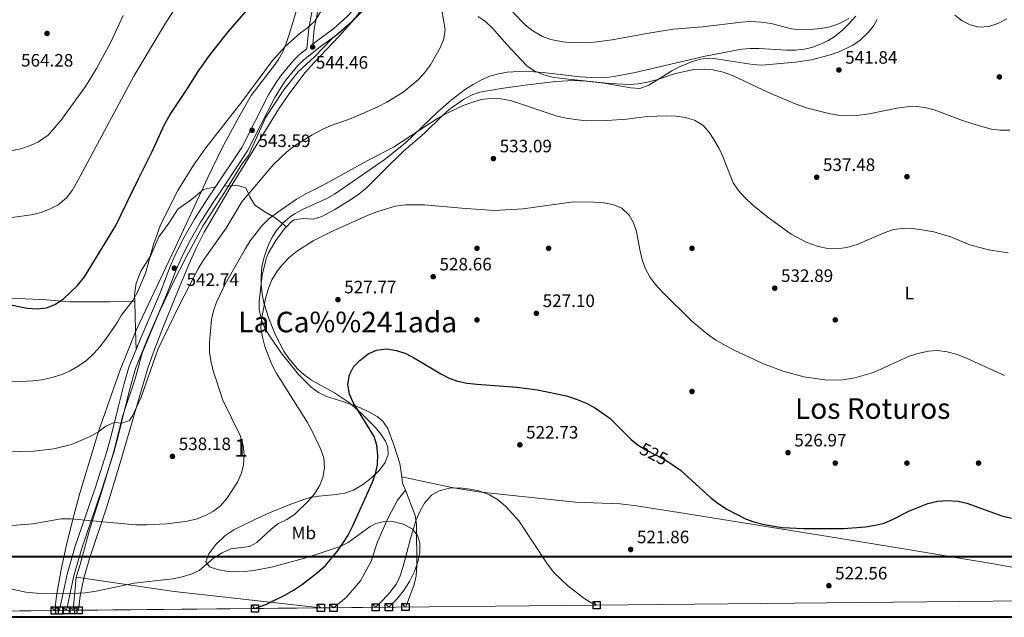
# Model space of a CAD drawing. Extents: x 566644 to 573526, y 724332 to 729030.
# Drawn here: x 567045 to 567594, y 724334 to 724668 of the extents above; entities that cross this region are included whole.
import ezdxf
from ezdxf.enums import TextEntityAlignment as Align

# ---------------------------------------------------------------- set-up
doc = ezdxf.new("R2010")
doc.units = 0
doc.header["$MEASUREMENT"] = 0
doc.linetypes.add('DGN Style 3', pattern=[111.34716600000002, 79.53369, -31.813476])
doc.linetypes.add('DGN Style 5', pattern=[55.673583, 23.860107, -31.813476])
for name, color, linetype in [('Nivel 1', 7, 'Continuous'), ('Nivel 17', 7, 'Continuous'), ('Nivel 21', 7, 'Continuous'), ('Nivel 22', 7, 'Continuous'), ('Nivel 35', 7, 'Continuous'), ('Nivel 36', 7, 'Continuous'), ('Nivel 37', 7, 'Continuous'), ('Nivel 4', 7, 'Continuous'), ('Nivel 41', 7, 'Continuous'), ('Nivel 45', 7, 'Continuous'), ('Nivel 48', 7, 'Continuous'), ('Nivel 49', 7, 'Continuous'), ('Nivel 5', 7, 'Continuous'), ('Nivel 57', 7, 'Continuous'), ('Nivel 61', 7, 'Continuous'), ('Nivel 62', 7, 'Continuous'), ('Nivel 7', 7, 'Continuous')]:
    doc.layers.add(name, color=color, linetype=linetype)
doc.styles.add('Style-arial', font='arial.shx', dxfattribs={"bigfont": 'arialbig.shx'})
doc.styles.add('Style-ariali', font='ariali.shx', dxfattribs={"bigfont": 'arialibig.shx'})
doc.styles.add('Style-arialn', font='arialn.shx', dxfattribs={"bigfont": 'arialnbig.shx'})
doc.styles.add('Style-times', font='times.shx', dxfattribs={"bigfont": 'timesbig.shx'})

# ---------------------------------------------------------------- blocks, each defined once
blk = doc.blocks.new('5PATER')
at = {"layer": 'Nivel 7', "linetype": 'Continuous', "lineweight": 0}
h = blk.add_hatch(color=53, dxfattribs=at)
edge = h.paths.add_edge_path()
edge.add_ellipse((1.001171767711639e-08, 1.001171767711639e-08), major_axis=(-1.095731442372465, -1.110710699892244), ratio=0.9994222409660318, start_angle=0, end_angle=360)
blk = doc.blocks.new('5PERFI')
at = {"layer": 'Nivel 17', "linetype": 'Continuous', "lineweight": 0}
h = blk.add_hatch(color=7, dxfattribs=at)
edge = h.paths.add_edge_path()
edge.add_arc((1.001171767711639e-08, 1.001171767711639e-08), 1.559999999766158, 315.0000000018422, 675.0000000018422)

msp = doc.modelspace()

# ---------------------------------------------------------------- linework, layer by layer
at = {"layer": 'Nivel 1', "color": 7, "linetype": 'Continuous', "lineweight": 0, "extrusion": (-0.01047325328563912, -0.1131086827323766, 0.9935274212905054), "elevation": -87341.494941773, "flags": 128}
msp.add_lwpolyline([(497875.0641572198, 768608.889341613), (497875.0641572198, 768590.2437495333)], dxfattribs=at)
at = {"layer": 'Nivel 1', "color": 7, "linetype": 'Continuous', "lineweight": 0, "extrusion": (-0.08695243158646414, -0.8210620892466646, 0.5641775609177518), "elevation": -643749.9084187, "flags": 128}
msp.add_lwpolyline([(487775.9569181537, 440520.7549209307), (487693.637971584, 440521.4816180377), (487638.3803308543, 440525.3755033694)], dxfattribs=at)
at = {"layer": 'Nivel 1', "color": 7, "linetype": 'Continuous', "lineweight": 0}
msp.add_polyline3d([(567240.345, 724676.5320000001, 542.902), (567229.6840000001, 724666.334, 543.479), (567218.8940000001, 724657.0260000001, 544.129), (567209.3770000001, 724646.9569999999, 544.265), (567200.111, 724638.5430000001, 544.242), (567192.246, 724628.604, 543.838), (567182.102, 724613.317, 543.694), (567172.476, 724591.9240000001, 542.985), (567168.4169999999, 724586.446, 542.924), (567160.05, 724572.689, 542.5260000000001), (567146.8640000001, 724552.308, 542.344), (567137.74, 724535.1140000001, 542.227), (567130.3899999999, 724520.851, 542.389), (567122.284, 724503.405, 542.506), (567113.04, 724481.504, 542.175), (567109.25, 724466.9920000001, 541.476), (567102.1669999999, 724445.9850000001, 540.547), (567097.2409999999, 724426.51, 539.288), (567090.4140000001, 724403.8489999999, 536.915), (567083.838, 724383.2250000001, 534.649), (567078.405, 724363.3670000001, 532.7570000000001), (567076.3130000001, 724356.206, 532.059)], dxfattribs=at)
at = {"layer": 'Nivel 21', "color": 7, "linetype": 'DGN Style 3', "lineweight": 0, "extrusion": (-0.9956062962691052, -0.03336591542770479, 0.08749181971467972), "elevation": -588743.5463624278, "flags": 128}
msp.add_lwpolyline([(-705081.9104404184, 52252.83540192648), (-705092.8817371463, 52253.46983482566), (-705108.7177157488, 52255.1442558316)], dxfattribs=at)
at = {"layer": 'Nivel 21', "color": 7, "linetype": 'Continuous', "lineweight": 0}
for points in [[(567310.5460000001, 724782.2309999999, 547.981), (567298.6140000001, 724755.5390000001, 546.301), (567289.7790000001, 724740.8929999999, 545.241), (567288.446, 724738.415, 545.069), (567285.216, 724730.4639999999, 544.67), (567282.378, 724725.6400000001, 544.481), (567278.896, 724721.314, 544.307), (567277.095, 724719.6259999999, 544.237), (567260.0930000001, 724705.4010000001, 543.572), (567243.1070000001, 724691.5430000001, 543.258), (567241.0360000001, 724689.067, 543.172), (567236.23, 724675.2550000001, 543.172), (567233.3319999999, 724670.3090000001, 543.283), (567230.2239999999, 724666.7609999999, 543.438), (567222.439, 724659.875, 544.0550000000001), (567212.5220000001, 724652.5860000001, 544.304), (567203.3999999999, 724645.342, 544.77), (567200.0800000001, 724642.185, 544.611), (567193.3189999999, 724633.852, 544.217), (567190.6089999999, 724629.979, 544.102), (567187.173, 724624.1950000001, 543.971), (567171.8970000001, 724594.3800000001, 543.424), (567158.8200000001, 724574.692, 543.03)], [(567208.31, 724654.0560000001, 544.4), (567209.186, 724662.5220000001, 545.434), (567211.5020000001, 724674.4680000001, 546), (567212.5090000001, 724685.1950000001, 546), (567214.969, 724695.5800000001, 545.967), (567217.558, 724703.5590000001, 545.967), (567220.122, 724709.034, 546.166), (567223.0590000001, 724711.5390000001, 546.2), (567230.3999999999, 724714.017, 546.166), (567244.6869999999, 724718.0860000001, 545.967), (567260.531, 724725.1329999999, 545.7), (567284.4029999999, 724738.483, 544.991)], [(567158.8200000001, 724574.692, 543.03), (567152.4029999999, 724565.031, 542.837), (567145.5349999999, 724554.2650000001, 542.803), (567139.108, 724543.0889999999, 542.794), (567134.8119999999, 724534.2949999999, 542.768), (567132.104, 724528.031, 542.739), (567126.746, 724514.0249999999, 542.612), (567115.9550000001, 724488.8900000001, 542.422), (567109.456, 724472.908, 541.94), (567106.717, 724463.5660000001, 541.658), (567103.429, 724450.2250000001, 541.21), (567099.8929999999, 724435.73, 540.143), (567097.2110000001, 724425.9920000001, 539.243), (567090.4070000001, 724404.7590000001, 537.02), (567079.3589999999, 724372.5419999999, 533.818), (567074.8670000001, 724357.023, 532.302), (567070.7590000001, 724337.7220000001, 530.469)]]:
    msp.add_polyline3d(points, dxfattribs=at)
at = {"layer": 'Nivel 21', "color": 7, "linetype": 'DGN Style 3', "lineweight": 0}
for points in [[(567284.4029999999, 724738.483, 544.991), (567281.8260000001, 724732.139, 544.67), (567279.2679999999, 724727.79, 544.481), (567276.1240000001, 724723.885, 544.307), (567274.594, 724722.45, 544.237), (567257.692, 724708.3090000001, 543.572), (567240.4450000001, 724694.2380000001, 543.258), (567237.702, 724690.9580000001, 543.172), (567232.79, 724676.8430000001, 543.172), (567230.26, 724672.5249999999, 543.283), (567227.5460000001, 724669.4269999999, 543.438), (567220.0689999999, 724662.8130000001, 544.0550000000001), (567210.2320000001, 724655.5830000001, 544.304), (567208.31, 724654.0560000001, 544.4)], [(567154.0360000001, 724574.3060000001, 542.982), (567168.638, 724596.29, 543.424), (567183.871, 724626.02, 543.971), (567187.439, 724632.0260000001, 544.102), (567190.307, 724636.1240000001, 544.217), (567197.3049999999, 724644.75, 544.611), (567200.9240000001, 724648.1910000001, 544.77), (567204.9280000001, 724651.3700000001, 544.569), (567206.128, 724662.976, 545.434), (567208.4410000001, 724674.908, 546), (567209.4539999999, 724685.6980000001, 546), (567211.993, 724696.415, 545.967), (567214.6799999999, 724704.696, 545.967), (567217.6089999999, 724710.95, 546.166), (567221.5079999999, 724714.2760000001, 546.2), (567229.483, 724716.9680000001, 546.166), (567232.135, 724717.723, 546.128)], [(567108.95, 724510.186, 544.514), (567108.8589999999, 724513.9550000001, 544.91), (567109.75, 724520.4750000001, 545.176), (567112.263, 724527.229, 545.143), (567117.888, 724535.973, 544.577), (567122.4639999999, 724546.4240000001, 544.577), (567128.01, 724553.9480000001, 544.577), (567133.041, 724561.8670000001, 544.51), (567140.659, 724567.2960000001, 543.945), (567147.362, 724572.81, 543.711), (567154.0360000001, 724574.3060000001, 542.982)], [(567154.0360000001, 724574.3060000001, 542.982), (567149.243, 724567.0889999999, 542.837), (567142.31, 724556.2209999999, 542.803), (567135.7760000001, 724544.8589999999, 542.794), (567131.3859999999, 724535.872, 542.768), (567128.611, 724529.4539999999, 542.739), (567123.2509999999, 724515.4439999999, 542.612), (567112.476, 724490.345, 542.422), (567109.646, 724483.3870000001, 542.214)], [(567158.8200000001, 724574.692, 543.03), (567166.3300000001, 724575.1400000001, 541.665), (567171.031, 724573.7050000001, 540.666), (567173.158, 724568.767, 540.1), (567175.9890000001, 724564.1470000001, 538.436), (567181.858, 724560.094, 536.971), (567187.405, 724556.9480000001, 534.94), (567193.5970000001, 724552.078, 532.898)], [(567016.2069999999, 724512.2760000001, 549.923), (567030.02, 724512.5390000001, 550.355), (567059.409, 724511.271, 550.622), (567072.6399999999, 724510.101, 550.155), (567094.8910000001, 724510.119, 547.0260000000001), (567108.95, 724510.186, 544.514)], [(567109.646, 724483.3870000001, 542.214), (567105.8910000001, 724474.152, 541.94), (567103.0760000001, 724464.5490000001, 541.658), (567099.767, 724451.1240000001, 541.21), (567096.243, 724436.6780000001, 540.143), (567093.5970000001, 724427.0689999999, 539.243), (567086.828, 724405.9469999999, 537.02), (567075.763, 724373.679, 533.818), (567071.2069999999, 724357.9410000001, 532.302), (567066.936, 724337.865, 530.456), (567066.9469999999, 724337.6840000001, 530.437)], [(567219.855, 724339.1939999999, 522.172), (567227.024, 724344.959, 522.052), (567234.977, 724354.1540000001, 522.119), (567240.862, 724365.24, 522.119), (567244.5179999999, 724375.9780000001, 522.086), (567250.2620000001, 724389.094, 522.086), (567255.5549999999, 724399.254, 522.086), (567260.03, 724404.915, 521.332)]]:
    msp.add_polyline3d(points, dxfattribs=at)
at = {"layer": 'Nivel 22', "color": 30, "linetype": 'DGN Style 5', "lineweight": 30, "elevation": 525, "flags": 128}
msp.add_lwpolyline([(567390.852, 724429.473), (567394.2039999999, 724427.416), (567404.6229999999, 724422.0800000001), (567407.622, 724420.0700000001)], dxfattribs=at)
at = {"layer": 'Nivel 35', "color": 92, "linetype": 'DGN Style 3', "lineweight": 0}
for points in [[(567207.784, 724702.034, 551.029), (567195.2239999999, 724659.4720000001, 550.943), (567193.5419999999, 724654.3900000001, 550.963), (567191.5959999999, 724649.815, 550.965), (567189.115, 724645.513, 550.955), (567186.25, 724641.4070000001, 550.932), (567173.9569999999, 724625.371, 550.724), (567167.094, 724613.2350000001, 550.246), (567157.6240000001, 724595.658, 548.706), (567149.787, 724579.5660000001, 548.001), (567131.412, 724539.81, 548.167), (567109.996, 724494.6540000001, 546.864), (567100.557, 724471.5460000001, 545.66), (567088.683, 724437.7010000001, 543.5310000000001), (567078.2390000001, 724403.1499999999, 540.777)], [(567077.548, 724337.7890000001, 534.797), (567078.56, 724345.8859999999, 535.396), (567080.4720000001, 724355.6980000001, 536.1270000000001), (567083.5970000001, 724366.6969999999, 536.958), (567093.26, 724394.9909999999, 539.098), (567100.878, 724420.1680000001, 540.537), (567116.331, 724473.0719999999, 541.975), (567119.611, 724482.5109999999, 542.104), (567125.017, 724496.5079999999, 542.272), (567131.4950000001, 724512.5530000001, 542.631), (567139.158, 724531.0279999999, 543.5600000000001), (567143.2960000001, 724540.118, 544.069), (567147.79, 724549.04, 544.48), (567162.1499999999, 724573.7450000001, 545.13), (567189.4029999999, 724617.872, 545.883), (567194.979, 724626.1869999999, 546.29), (567204.0619999999, 724638.1170000001, 547.266), (567209.0260000001, 724643.852, 547.681), (567222.8019999999, 724658.3659999999, 547.792), (567239.4890000001, 724676.7450000001, 550.477)], [(567511.524, 724669.746, 548.5790000000001), (567507.825, 724665.4880000001, 548.331), (567503.9979999999, 724661.767, 548.034), (567500.0160000001, 724658.5789999999, 547.712), (567495.8530000001, 724655.9210000001, 547.39), (567491.4820000001, 724653.7919999999, 547.092), (567486.8759999999, 724652.1869999999, 546.842), (567482.615, 724651.209, 546.682), (567477.6240000001, 724650.646, 546.594), (567472.604, 724650.5970000001, 546.597), (567457.5220000001, 724651.585, 546.814), (567452.538, 724651.6410000001, 546.843), (567447.602, 724651.236, 546.795), (567427.3899999999, 724647.271, 546.272), (567388.342, 724638.156, 545.1510000000001), (567377.435, 724636.094, 544.884), (567372.5050000001, 724635.4979999999, 544.779), (567367.5149999999, 724635.3030000001, 544.6850000000001), (567357.399, 724635.804, 544.521), (567336.9580000001, 724638.212, 544.241), (567326.8200000001, 724638.882, 544.094), (567316.8640000001, 724638.3729999999, 543.922), (567311.983, 724637.483, 543.822), (567307.182, 724636.0660000001, 543.71), (567302.4879999999, 724634.0530000001, 543.586), (567297.9550000001, 724631.5719999999, 543.431), (567293.6510000001, 724628.845, 543.237), (567285.608, 724622.7930000001, 542.7570000000001)], [(567285.608, 724622.7930000001, 542.7570000000001), (567278.108, 724616.1740000001, 542.196), (567260.094, 724598.967, 540.782), (567248.771, 724589.743, 540.191), (567220.4890000001, 724570.304, 539.292), (567216.2069999999, 724567.8289999999, 539.178), (567202.6410000001, 724561.6950000001, 538.885), (567198.175, 724559.2590000001, 538.769), (567195.7350000001, 724557.639, 538.693), (567191.7690000001, 724554.2760000001, 538.464), (567188.4099999999, 724550.415, 538.105), (567185.6240000001, 724546.165, 537.677), (567183.378, 724541.631, 537.239), (567180.936, 724534.494, 536.695), (567179.96, 724529.631, 536.453), (567179.531, 724524.642, 536.2620000000001), (567179.6059999999, 724519.581, 536.095), (567180.142, 724514.5009999999, 535.925), (567181.0970000001, 724509.4580000001, 535.722), (567183.7150000001, 724500.712, 535.197), (567187.4979999999, 724491.3940000001, 534.432), (567192.135, 724482.598, 533.655), (567194.922, 724478.453, 533.268), (567199.7960000001, 724472.6710000001, 532.701), (567203.5630000001, 724469.271, 532.323), (567207.5830000001, 724466.4140000001, 531.946), (567220.412, 724459.2139999999, 530.815), (567228.865, 724453.6780000001, 530.062), (567235.5730000001, 724447.619, 529.415), (567243.142, 724440.004, 528.601), (567246.327, 724436.131, 528.199), (567248.838, 724432.233, 527.817), (567250.3189999999, 724428.827, 527.508), (567250.4639999999, 724424.7350000001, 527.44), (567248.6969999999, 724420.412, 527.809), (567245.4909999999, 724416.0660000001, 528.46), (567241.321, 724411.909, 529.236), (567236.6640000001, 724408.1499999999, 529.982), (567231.0160000001, 724404.825, 530.784), (567226.1880000001, 724403.253, 531.524), (567221.3319999999, 724402.4299999999, 532.294), (567211.6429999999, 724401.5460000001, 533.813), (567206.862, 724400.743, 534.506), (567203.929, 724399.898, 534.898), (567194.6159999999, 724396.467, 536.016), (567185.422, 724392.7139999999, 536.85), (567176.31, 724388.625, 537.221), (567167.2420000001, 724384.1869999999, 536.949), (567164.3260000001, 724382.6810000001, 536.695), (567159.3230000001, 724379.2930000001, 536.213), (567154.21, 724374.531, 535.706), (567150.244, 724369.3910000001, 535.19), (567148.685, 724364.868, 534.679), (567150.699, 724361.9979999999, 534.199), (567155.192, 724360.514, 533.723), (567160.071, 724359.658, 533.248), (567165.1910000001, 724359.352, 532.773), (567170.4099999999, 724359.514, 532.3), (567175.585, 724360.065, 531.83), (567186.007, 724362.1140000001, 530.857), (567205.287, 724367.1880000001, 529.309), (567223.638, 724373.45, 527.807), (567228.1000000001, 724375.7280000001, 527.237), (567240.297, 724384.611, 525.048), (567243.51, 724386.327, 524.711), (567248.2990000001, 724387.46, 524.453), (567253.7150000001, 724387.2849999999, 524.268), (567259.013, 724385.9269999999, 524.134), (567263.996, 724383.06, 524.0120000000001), (567266.733, 724379.5360000001, 523.909), (567268.0519999999, 724375.196, 523.8050000000001), (567268.1100000001, 724370.2509999999, 523.702), (567267.0660000001, 724364.9099999999, 523.605), (567265.081, 724359.3829999999, 523.515), (567262.3130000001, 724353.8800000001, 523.438), (567258.922, 724348.611, 523.376), (567255.0660000001, 724343.7860000001, 523.332), (567250.905, 724339.6159999999, 523.311), (567250.756, 724339.4990000001, 523.311)], [(567078.2390000001, 724403.1499999999, 540.777), (567074.3189999999, 724388.763, 539.188), (567070.7919999999, 724374.2930000001, 537.415), (567067.933, 724360.5789999999, 536.041), (567065.3470000001, 724345.842, 534.861), (567064.2609999999, 724337.658, 534.205)]]:
    msp.add_polyline3d(points, dxfattribs=at)
at = {"layer": 'Nivel 36', "color": 92, "linetype": 'Continuous', "lineweight": 0, "extrusion": (0.1546148152768157, -0.03097133777408803, 0.9874892582369692), "elevation": 65785.8251946716, "flags": 128}
msp.add_lwpolyline([(821710.861527126, -408668.7895479868), (821714.3983900617, -408666.5001922753), (821717.7010202277, -408665.2952682169)], dxfattribs=at)
at = {"layer": 'Nivel 36', "color": 92, "linetype": 'Continuous', "lineweight": 0}
for points in [[(567193.5970000001, 724552.078, 532.898), (567196.4539999999, 724555.027, 532.8340000000001), (567197.987, 724555.916, 532.812), (567202.9469999999, 724556.6410000001, 532.789), (567208.548, 724556.22, 532.645), (567213.3030000001, 724557.7320000001, 532.533), (567220.716, 724561.622, 532.644), (567229.97, 724567.399, 533.3050000000001), (567234.0689999999, 724570.2479999999, 533.643), (567237.8870000001, 724573.4510000001, 533.968), (567248.5590000001, 724584.0109999999, 534.809), (567259.033, 724594.1680000001, 535.175), (567270.4280000001, 724604.0390000001, 535.408), (567280.7, 724614.192, 535.841), (567284.466, 724617.459, 535.988), (567292.419, 724623.0530000001, 536.274), (567296.8640000001, 724625.4820000001, 536.431), (567301.538, 724627.2390000001, 536.598), (567313.577, 724629.3430000001, 537.021), (567326.977, 724631.1000000001, 537.792), (567343.815, 724633.1059999999, 539.076), (567354.004, 724633.7080000001, 539.7620000000001), (567361.0109999999, 724633.304, 539.902), (567370.9569999999, 724632.2860000001, 539.7620000000001), (567385.8740000001, 724629.6130000001, 539.469), (567390.872, 724629.2350000001, 539.4830000000001), (567395.9990000001, 724631.1259999999, 539.803), (567408.757, 724639.092, 540.535), (567413.129, 724641.419, 540.785), (567419.7350000001, 724644.179, 541.134), (567424.6769999999, 724645.598, 541.1510000000001), (567429.622, 724646.185, 540.997), (567432.1969999999, 724646.0430000001, 540.967), (567454.007, 724642.598, 541.567), (567458.9879999999, 724642.3670000001, 541.774), (567477.7649999999, 724643.905, 542.414), (567486.8319999999, 724645.3330000001, 542.7), (567496.5120000001, 724647.838, 543.038), (567502.1000000001, 724649.7590000001, 543.197), (567509.784, 724653.5190000001, 543.397), (567513.8970000001, 724656.3330000001, 543.5020000000001), (567518.389, 724660.4909999999, 543.63), (567521.5989999999, 724664.378, 543.741), (567523.328, 724667.9010000001, 543.863)], [(567257.99, 724412.2990000001, 521.883), (567256.8759999999, 724419.77, 522.293), (567253.844, 724429.568, 522.825), (567250.2050000001, 724439.2520000001, 523.324), (567247.3740000001, 724443.371, 523.688), (567244.2849999999, 724445.9469999999, 524.057), (567239.997, 724448.538, 524.587), (567234.9450000001, 724450.8489999999, 525.189), (567225.578, 724454.28, 525.904), (567216.027, 724457.1939999999, 527.086), (567211.5519999999, 724459.3970000001, 527.216), (567207.4990000001, 724462.4110000001, 527.318), (567200.3570000001, 724469.4210000001, 527.695), (567190.7690000001, 724481.605, 528.617), (567184.0860000001, 724491.0290000001, 529.416), (567181.5900000001, 724495.3219999999, 529.768), (567179.693, 724499.9639999999, 530.122), (567178.4140000001, 724505.7479999999, 530.52), (567178.3319999999, 724510.3260000001, 530.814), (567180.158, 724524.9269999999, 531.666), (567182.355, 724534.185, 532.155), (567183.5120000001, 724537.0460000001, 532.279), (567187.7420000001, 724544.341, 532.712), (567192.9909999999, 724551.452, 532.912), (567193.5970000001, 724552.078, 532.898)], [(567257.99, 724412.2990000001, 521.883), (567285.9439999999, 724406.3289999999, 521.35), (567300.744, 724403.9720000001, 521.239), (567354.9909999999, 724398.0970000001, 522.215), (567379.9879999999, 724397.281, 522.73), (567389.0190000001, 724396.088, 522.919), (567419.8360000001, 724391.2849999999, 523.466), (567502.9879999999, 724377.969, 523.917), (567542.7010000001, 724371.2990000001, 523.772), (567589.55, 724363.558, 523.014), (567623.986, 724357.291, 523.149), (567690.7930000001, 724344.1769999999, 523.9540000000001), (567692.415, 724343.8589999999, 524.014)], [(567260.135, 724339.591, 516.895), (567260.574, 724340.5959999999, 516.947), (567264.925, 724352.2679999999, 517.731), (567266.118, 724357.104, 518.062), (567266.5009999999, 724362.652, 518.346), (567266.2080000001, 724385.831, 519.822), (567265.5260000001, 724390.791, 520.033), (567260.03, 724404.915, 521.332)]]:
    msp.add_polyline3d(points, dxfattribs=at)
at = {"layer": 'Nivel 4', "color": 30, "linetype": 'Continuous', "lineweight": 30, "flags": 128}
for points, elevation in [([(567037.841, 724508.814), (567048.8570000001, 724506.5860000001), (567054.5549999999, 724506.1869999999), (567059.6229999999, 724506.7919999999), (567064.294, 724508.5630000001), (567068.943, 724511.5700000001), (567076.906, 724519.128), (567080.834, 724524.0630000001), (567098.2280000001, 724552.3470000001), (567110.7749999999, 724578.494), (567118.655, 724594.064), (567125.8230000001, 724609.571), (567128.703, 724614.727), (567138.4680000001, 724629.311), (567144.3840000001, 724638.7720000001), (567150.6140000001, 724647.7309999999), (567161.132, 724660.9369999999), (567178.774, 724681.4720000001)], 550), ([(567176.0619999999, 724338.7609999999), (567182.415, 724341.2069999999), (567192.798, 724346.2), (567197.6229999999, 724348.9340000001), (567202.6399999999, 724352.281), (567211.048, 724358.9439999999), (567215.341, 724362.8870000001), (567221.9879999999, 724370.6840000001), (567225.3049999999, 724375.4909999999), (567228.006, 724379.818), (567230.4580000001, 724384.6740000001), (567241.584, 724409.315), (567243.4029999999, 724413.9680000001), (567244.497, 724419.2339999999), (567244.6529999999, 724424.632), (567244.034, 724429.9880000001), (567242.592, 724434.7779999999), (567230.878, 724453.817), (567228.8570000001, 724458.554), (567227.942, 724463.922), (567228.754, 724469.3230000001), (567231.108, 724473.737), (567234.5079999999, 724477.399), (567239.301, 724481.006), (567243.861, 724483.038), (567249.5160000001, 724483.8940000001), (567255.1329999999, 724482.9569999999), (567260.227, 724481.1400000001), (567265.462, 724478.4569999999), (567279.8530000001, 724469.79), (567284.4680000001, 724467.541), (567289.1710000001, 724465.8459999999), (567294.591, 724464.743), (567299.9580000001, 724464.145), (567322.156, 724462.3559999999), (567333.7720000001, 724460.9639999999), (567349.939, 724457.517), (567355.923, 724455.595), (567360.5279999999, 724453.649), (567365.663, 724451.006), (567374.21, 724445.169), (567386.02, 724433.2069999999), (567389.902, 724430.0560000001), (567390.852, 724429.473)], 525), ([(567407.622, 724420.0700000001), (567413.5249999999, 724416.115), (567430.5360000001, 724400.628), (567434.5590000001, 724397.453), (567439.4990000001, 724394.1939999999), (567449.8640000001, 724388.804), (567454.5700000001, 724387.119), (567460.2409999999, 724385.6799999999), (567470.2860000001, 724384.0819999999), (567482.3970000001, 724383.4110000001), (567504.6529999999, 724383.4380000001), (567516.8049999999, 724384.392), (567522.3759999999, 724385.311), (567527.3319999999, 724386.524), (567531.953, 724388.433), (567541.527, 724393.399), (567551.6869999999, 724397.3870000001), (567557.277, 724398.6780000001), (567562.5530000001, 724399.084), (567568.5530000001, 724398.7919999999), (567573.433, 724397.7050000001), (567592.9199999999, 724390.5430000001), (567598.406, 724389.2010000001)], 525)]:
    msp.add_lwpolyline(points, dxfattribs=dict(at, elevation=elevation))
at = {"layer": 'Nivel 49', "color": 7, "linetype": 'Continuous', "lineweight": 0, "extrusion": (0.0661615738846197, 0.0006531816737258075, 0.9978087088689952), "elevation": 38525.49236374986, "flags": 128}
msp.add_lwpolyline([(718704.2787270374, -573080.5789992583), (718704.2787270374, -572906.9821572362)], dxfattribs=at)
at = {"layer": 'Nivel 49', "color": 7, "linetype": 'Continuous', "lineweight": 0, "extrusion": (-0.0571365306548378, -0.000564212564482096, 0.9983662146371495), "elevation": -32275.43271577033, "flags": 128}
msp.add_lwpolyline([(-718702.964172224, 573281.3881580771), (-718702.964172224, 573066.9473704342)], dxfattribs=at)
at = {"layer": 'Nivel 5', "color": 30, "linetype": 'Continuous', "lineweight": 0, "flags": 128}
for points, elevation in [([(567040.46, 724557.229), (567051.075, 724558.629), (567056.663, 724560.0789999999), (567061.706, 724562.004), (567066.125, 724564.3360000001), (567070.8330000001, 724568.2749999999), (567073.942, 724572.193), (567077.0590000001, 724577.4369999999), (567108.479, 724636.179), (567126.182, 724665.8319999999), (567135.9210000001, 724681.0090000001)], 555), ([(567110.388, 724515.054), (567115.0320000001, 724526.152), (567119.503, 724542.088), (567123.358, 724553.033), (567132.9480000001, 724572.3189999999), (567141.666, 724586.4890000001), (567148.548, 724596.088), (567168.7849999999, 724621.774), (567185.9199999999, 724644.963), (567193.0959999999, 724652.9720000001), (567201.2790000001, 724660.091), (567205.3870000001, 724663.1159999999), (567209.4820000001, 724666.852), (567218.1499999999, 724681.1410000001)], 545), ([(567035.338, 724593.4240000001), (567045.3570000001, 724595.5460000001), (567050.7069999999, 724597.3759999999), (567055.223, 724599.5090000001), (567060.554, 724603.152), (567067.703, 724611.3630000001), (567081.456, 724630.463), (567087.6840000001, 724640.3500000001), (567095.53, 724655.131), (567102.3999999999, 724669.9739999999)], 560), ([(567037.206, 724426.3160000001), (567052.3570000001, 724426.682), (567063.7960000001, 724427.9410000001), (567073.564, 724430.3160000001), (567083.9839999999, 724434.9310000001), (567088.8090000001, 724437.665), (567092.815, 724440.6880000001), (567097.415, 724442.655), (567101.7239999999, 724442.382), (567106.0660000001, 724443.7860000001), (567107.743, 724446.46), (567112.524, 724456.814), (567121.872, 724483.4099999999), (567133.8729999999, 724508.392), (567144.577, 724528.855), (567147.1200000001, 724533.162), (567160.024, 724551.2309999999), (567168.8019999999, 724565.987), (567186.328, 724586.7339999999), (567193.8300000001, 724593.8589999999), (567198.105, 724597.1570000001), (567207.95, 724603.369), (567214.0149999999, 724606.5900000001), (567218.6129999999, 724608.5549999999), (567229.7509999999, 724612.5800000001), (567244.706, 724619.0619999999), (567249.6030000001, 724621.585), (567258.781, 724627.2080000001), (567267.4380000001, 724634.3319999999), (567270.784, 724638.0449999999), (567274.05, 724642.5179999999), (567279.592, 724652.3459999999), (567281.5590000001, 724656.936), (567282.192, 724662.139), (567280.3230000001, 724672.5789999999)], 540), ([(567300.717, 724669.5689999999), (567304.9539999999, 724666.4780000001), (567308.913, 724662.8570000001), (567316.443, 724654.065), (567327.8500000001, 724641.9890000001), (567331.908, 724639.071), (567337.3970000001, 724636.8870000001), (567342.236, 724635.6259999999), (567347.558, 724634.889), (567374.1699999999, 724632.0009999999), (567385.0519999999, 724631.4979999999), (567390.037, 724631.865), (567395.25, 724632.78), (567400.223, 724634.0970000001), (567410.744, 724637.5760000001), (567421.1229999999, 724639.801), (567426.7490000001, 724640.1170000001), (567431.7309999999, 724639.744), (567437.419, 724638.4820000001), (567442.6159999999, 724636.4720000001), (567462.764, 724627.088), (567477.5560000001, 724620.764), (567484.5730000001, 724618.3600000001), (567496.419, 724615.233), (567501.415, 724614.3119999999), (567506.4070000001, 724614.01), (567512.0020000001, 724614.21), (567518.8759999999, 724615.1540000001), (567534.3640000001, 724618.193), (567539.936, 724619.01), (567545.1140000001, 724619.2110000001), (567550.0819999999, 724618.665), (567555.256, 724617.3600000001), (567570.9550000001, 724611.382), (567576.7990000001, 724609.452), (567587.1159999999, 724606.601), (567592.0819999999, 724606.0109999999), (567597.513, 724606.038)], 540), ([(567319.943, 724671.912), (567327.0549999999, 724664.639), (567331.2609999999, 724661.388), (567336.55, 724658.406), (567341.26, 724656.7309999999), (567347.889, 724655.27), (567353.588, 724654.7690000001), (567365.4680000001, 724655.199), (567375.381, 724656.5279999999), (567396.9210000001, 724660.392), (567409.7339999999, 724662.344), (567425.9709999999, 724663.753), (567447.659, 724666.3189999999), (567452.6510000001, 724666.628), (567458.635, 724666.3160000001), (567464.297, 724665.531), (567475.571, 724662.584), (567480.538, 724661.9880000001), (567486.0660000001, 724662.1340000001), (567491.7239999999, 724662.7280000001), (567497.1270000001, 724663.7960000001), (567502.703, 724665.7150000001), (567507.6599999999, 724668.3)], 545), ([(567566.6680000001, 724670.217), (567570.895, 724667.0460000001), (567575.381, 724664.845), (567580.3770000001, 724663.619), (567585.8049999999, 724663.9169999999), (567590.8459999999, 724665.5260000001), (567595.8670000001, 724668.2339999999)], 545), ([(567214.077, 724575.236), (567238.709, 724588.915), (567253.4650000001, 724596.487), (567278.186, 724612.7339999999), (567282.548, 724615.176), (567292.203, 724619.7390000001), (567297.077, 724621.5190000001), (567302.375, 724623.0519999999), (567307.345, 724623.6400000001), (567313.355, 724623.513), (567318.6710000001, 724622.6030000001), (567344.8200000001, 724613.8030000001), (567349.696, 724612.696), (567356.342, 724611.686), (567361.315, 724611.172), (567372.503, 724611.385), (567383.4750000001, 724612.105), (567395.0190000001, 724613.5419999999), (567405.78, 724614.0519999999), (567411.2720000001, 724613.7509999999), (567416.2150000001, 724613.0050000001), (567421.476, 724611.507), (567425.9990000001, 724608.7479999999), (567429.4210000001, 724605.102), (567432.277, 724600.78), (567435.189, 724595.7150000001), (567437.3300000001, 724591.196), (567443.074, 724576.56), (567445.8929999999, 724572.432), (567449.51, 724568.2930000001), (567453.712, 724564.3459999999), (567462.5079999999, 724557.2490000001), (567475.3219999999, 724547.913), (567484.2209999999, 724543.1440000001), (567490.3910000001, 724540.987), (567495.7949999999, 724539.9720000001), (567500.7930000001, 724539.747), (567506.446, 724540.3900000001), (567512.1510000001, 724542.0519999999), (567527.399, 724548.635), (567532.5560000001, 724550.425), (567539.068, 724551.264), (567544.5619999999, 724550.861), (567554.9569999999, 724549.23), (567564.8870000001, 724546.158), (567575.2150000001, 724541.895), (567585.494, 724539.108), (567596.6100000001, 724537.429)], 535), ([(567035.6540000001, 724384.8630000001), (567052.075, 724386.166), (567067.8670000001, 724388.841), (567073.354, 724388.844), (567109.594, 724385.591), (567115.585, 724385.4839999999), (567126.7520000001, 724386.0020000001), (567137.273, 724387.348), (567143.2579999999, 724388.7550000001), (567148.5079999999, 724390.685), (567152.932, 724393.1070000001), (567156.8729999999, 724396.1810000001), (567160.409, 724400.217), (567166.236, 724409.4140000001), (567168.3829999999, 724414.0279999999), (567169.6810000001, 724418.858), (567170.021, 724424.6400000001), (567169.4099999999, 724429.993), (567167.878, 724435.405), (567158.1499999999, 724455.085), (567152.7550000001, 724471.544), (567151.5260000001, 724476.388), (567150.6710000001, 724481.7450000001), (567150.584, 724487.477), (567151.8019999999, 724500.179), (567152.8589999999, 724505.065), (567154.6570000001, 724509.9720000001), (567159.548, 724520.2420000001), (567170.756, 724539.8630000001), (567173.4450000001, 724544.077), (567179.9070000001, 724552.5179999999), (567184.0760000001, 724556.6089999999), (567189.3600000001, 724560.6410000001), (567199.29, 724567.435), (567204.415, 724570.378), (567214.077, 724575.236)], 535), ([(567309.7990000001, 724561.193), (567325.852, 724561.9720000001), (567353.8060000001, 724565.895), (567365.1880000001, 724565.807), (567370.581, 724565.402), (567375.7820000001, 724564.3840000001), (567380.8, 724562.3459999999), (567385.038, 724558.5660000001), (567387.4110000001, 724554.165), (567389.0730000001, 724549.3060000001), (567390.8910000001, 724539.372), (567392.108, 724534.213), (567393.8360000001, 724528.861), (567396.6769999999, 724523.733), (567399.676, 724519.7280000001), (567403.649, 724515.4890000001), (567420.21, 724499.1869999999), (567428.746, 724491.9650000001), (567433.3629999999, 724488.6259999999), (567443.632, 724483.067), (567459.8840000001, 724475.4580000001), (567470.9369999999, 724471.3), (567482.3759999999, 724468.165), (567494.092, 724466.56), (567499.2779999999, 724466.354), (567504.271, 724466.5800000001), (567510.9369999999, 724467.6939999999), (567521.344, 724470.699), (567540.919, 724479.5619999999), (567546.1529999999, 724481.274), (567552.108, 724482.604), (567557.101, 724482.9280000001), (567562.435, 724482.229), (567568.209, 724480.6400000001), (567573.7280000001, 724478.4439999999), (567594.5349999999, 724468.9850000001)], 530), ([(567032.4569999999, 724351.2620000001), (567048.0760000001, 724347.8530000001), (567054.0700000001, 724347.325), (567070.7420000001, 724347.014), (567081.308, 724347.5619999999), (567087.48, 724348.4510000001), (567108.587, 724353.0009999999), (567130.2239999999, 724355.432), (567135.49, 724356.379), (567140.44, 724357.896), (567144.933, 724360.088), (567153, 724366.835), (567157.6869999999, 724369.9099999999), (567162.524, 724372.034), (567173.064, 724373.4550000001), (567177.1869999999, 724375.6669999999), (567184.9739999999, 724382.9280000001), (567188.8729999999, 724386.0560000001), (567193.909, 724388.5860000001), (567198.0660000001, 724391.3630000001), (567205.906, 724398.8740000001), (567209.283, 724402.9010000001), (567212.0460000001, 724407.2209999999), (567213.986, 724412.034), (567214.899, 724417.436), (567214.49, 724422.915), (567212.7420000001, 724427.6000000001), (567208.2180000001, 724437.4269999999), (567205.476, 724442.658), (567187.977, 724470.469), (567185.2390000001, 724475.497), (567181.5989999999, 724485.182), (567180.1780000001, 724490.439), (567179.375, 724495.375), (567179.6810000001, 724500.493), (567182.003, 724511.913), (567183.6200000001, 724517.7350000001), (567185.5619999999, 724522.342), (567188.416, 724527.2760000001), (567191.561, 724531.162), (567195.0719999999, 724534.787), (567199.8829999999, 724538.672), (567208.602, 724544.145), (567219.3859999999, 724549.611), (567239.334, 724558.527), (567244, 724560.321), (567254.2779999999, 724563.486), (567260.0530000001, 724564.308), (567270.621, 724564.307), (567291.277, 724562.338), (567309.7990000001, 724561.193)], 530), ([(567039.4809999999, 724465.3970000001), (567045.6939999999, 724465.5660000001), (567052.068, 724465.916), (567057.023, 724466.568), (567062.8130000001, 724467.8759999999), (567068.2550000001, 724469.578), (567072.821, 724471.6140000001), (567077.3500000001, 724474.145), (567081.925, 724477.358), (567086.119, 724481.1969999999), (567089.493, 724484.8859999999), (567092.6089999999, 724489.017), (567098.9040000001, 724498.105), (567101.4010000001, 724502.4369999999), (567107.8060000001, 724510.773), (567110.388, 724515.054)], 545), ([(567243.466, 724339.4269999999), (567243.767, 724339.672), (567247.3389999999, 724343.169), (567251.4369999999, 724347.744), (567255.004, 724352.486), (567257.1980000001, 724356.98), (567258.837, 724362.182), (567262.828, 724377.8600000001), (567266.1059999999, 724388.362), (567268.247, 724393.28), (567270.6939999999, 724397.6340000001), (567274.5830000001, 724402.038), (567278.879, 724404.5889999999), (567284.564, 724406.0889999999), (567290.2520000001, 724406.1980000001), (567296.159, 724405.4979999999), (567301.054, 724404.4880000001), (567306.9909999999, 724402.25), (567311.925, 724399.2960000001), (567316.0560000001, 724395.8189999999), (567323.345, 724387.7220000001), (567339.432, 724363.547), (567342.976, 724358.8400000001), (567350.5590000001, 724351.6400000001), (567359.6059999999, 724344.6270000001), (567363.827, 724341.9510000001), (567366.7919999999, 724340.6440000001)], 520)]:
    msp.add_lwpolyline(points, dxfattribs=dict(at, elevation=elevation))
at = {"layer": 'Nivel 57', "color": 92, "linetype": 'DGN Style 3', "lineweight": 0}
for points in [[(566850.1810000001, 724335.544, 521.952), (567064.2609999999, 724337.658, 534.205), (567065.3470000001, 724345.842, 534.861), (567067.933, 724360.5789999999, 536.041), (567070.7919999999, 724374.2930000001, 537.415), (567074.3189999999, 724388.763, 539.188), (567078.2390000001, 724403.1499999999, 540.777), (567088.683, 724437.7010000001, 543.5310000000001), (567100.557, 724471.5460000001, 545.66), (567109.996, 724494.6540000001, 546.864), (567131.412, 724539.81, 548.167), (567149.787, 724579.5660000001, 548.001), (567157.6240000001, 724595.658, 548.706), (567167.094, 724613.2350000001, 550.246), (567173.9569999999, 724625.371, 550.724), (567186.25, 724641.4070000001, 550.932), (567189.115, 724645.513, 550.955), (567191.5959999999, 724649.815, 550.965), (567193.5419999999, 724654.3900000001, 550.963), (567195.2239999999, 724659.4720000001, 550.943), (567207.784, 724702.034, 551.029)], [(567239.4890000001, 724676.7450000001, 550.477), (567222.8019999999, 724658.3659999999, 547.792), (567209.0260000001, 724643.852, 547.681), (567204.0619999999, 724638.1170000001, 547.266), (567194.979, 724626.1869999999, 546.29), (567189.4029999999, 724617.872, 545.883), (567162.1499999999, 724573.7450000001, 545.13), (567147.79, 724549.04, 544.48), (567143.2960000001, 724540.118, 544.069), (567139.158, 724531.0279999999, 543.5600000000001), (567131.4950000001, 724512.5530000001, 542.631), (567125.017, 724496.5079999999, 542.272), (567119.611, 724482.5109999999, 542.104), (567116.331, 724473.0719999999, 541.975), (567100.878, 724420.1680000001, 540.537), (567093.26, 724394.9909999999, 539.098), (567083.5970000001, 724366.6969999999, 536.958), (567080.4720000001, 724355.6980000001, 536.1270000000001), (567078.56, 724345.8859999999, 535.396), (567077.548, 724337.7890000001, 534.797), (567250.756, 724339.4990000001, 523.311), (567250.905, 724339.6159999999, 523.311), (567255.0660000001, 724343.7860000001, 523.332), (567258.922, 724348.611, 523.376), (567262.3130000001, 724353.8800000001, 523.438), (567265.081, 724359.3829999999, 523.515), (567267.0660000001, 724364.9099999999, 523.605), (567268.1100000001, 724370.2509999999, 523.702), (567268.0519999999, 724375.196, 523.8050000000001), (567266.733, 724379.5360000001, 523.909), (567263.996, 724383.06, 524.0120000000001), (567259.013, 724385.9269999999, 524.134), (567253.7150000001, 724387.2849999999, 524.268), (567248.2990000001, 724387.46, 524.453), (567243.51, 724386.327, 524.711), (567240.297, 724384.611, 525.048), (567228.1000000001, 724375.7280000001, 527.237), (567223.638, 724373.45, 527.807), (567205.287, 724367.1880000001, 529.309), (567186.007, 724362.1140000001, 530.857), (567175.585, 724360.065, 531.83), (567170.4099999999, 724359.514, 532.3), (567165.1910000001, 724359.352, 532.773), (567160.071, 724359.658, 533.248), (567155.192, 724360.514, 533.723), (567150.699, 724361.9979999999, 534.199), (567148.685, 724364.868, 534.679), (567150.244, 724369.3910000001, 535.19), (567154.21, 724374.531, 535.706), (567159.3230000001, 724379.2930000001, 536.213), (567164.3260000001, 724382.6810000001, 536.695), (567167.2420000001, 724384.1869999999, 536.949), (567176.31, 724388.625, 537.221), (567185.422, 724392.7139999999, 536.85), (567194.6159999999, 724396.467, 536.016), (567203.929, 724399.898, 534.898), (567206.862, 724400.743, 534.506), (567211.6429999999, 724401.5460000001, 533.813), (567221.3319999999, 724402.4299999999, 532.294), (567226.1880000001, 724403.253, 531.524), (567231.0160000001, 724404.825, 530.784), (567236.6640000001, 724408.1499999999, 529.982), (567241.321, 724411.909, 529.236), (567245.4909999999, 724416.0660000001, 528.46), (567248.6969999999, 724420.412, 527.809), (567250.4639999999, 724424.7350000001, 527.44), (567250.3189999999, 724428.827, 527.508), (567248.838, 724432.233, 527.817), (567246.327, 724436.131, 528.199), (567243.142, 724440.004, 528.601), (567235.5730000001, 724447.619, 529.415), (567228.865, 724453.6780000001, 530.062), (567220.412, 724459.2139999999, 530.815), (567207.5830000001, 724466.4140000001, 531.946), (567203.5630000001, 724469.271, 532.323), (567199.7960000001, 724472.6710000001, 532.701), (567194.922, 724478.453, 533.268), (567192.135, 724482.598, 533.655), (567187.4979999999, 724491.3940000001, 534.432), (567183.7150000001, 724500.712, 535.197), (567181.0970000001, 724509.4580000001, 535.722), (567180.142, 724514.5009999999, 535.925), (567179.6059999999, 724519.581, 536.095), (567179.531, 724524.642, 536.2620000000001), (567179.96, 724529.631, 536.453), (567180.936, 724534.494, 536.695), (567183.378, 724541.631, 537.239), (567185.6240000001, 724546.165, 537.677), (567188.4099999999, 724550.415, 538.105), (567191.7690000001, 724554.2760000001, 538.464), (567195.7350000001, 724557.639, 538.693), (567198.175, 724559.2590000001, 538.769), (567202.6410000001, 724561.6950000001, 538.885), (567216.2069999999, 724567.8289999999, 539.178), (567220.4890000001, 724570.304, 539.292), (567248.771, 724589.743, 540.191), (567260.094, 724598.967, 540.782), (567278.108, 724616.1740000001, 542.196), (567285.608, 724622.7930000001, 542.7570000000001), (567293.6510000001, 724628.845, 543.237), (567297.9550000001, 724631.5719999999, 543.431), (567302.4879999999, 724634.0530000001, 543.586), (567307.182, 724636.0660000001, 543.71), (567311.983, 724637.483, 543.822), (567316.8640000001, 724638.3729999999, 543.922), (567326.8200000001, 724638.882, 544.094), (567336.9580000001, 724638.212, 544.241), (567357.399, 724635.804, 544.521), (567367.5149999999, 724635.3030000001, 544.6850000000001), (567372.5050000001, 724635.4979999999, 544.779), (567377.435, 724636.094, 544.884), (567388.342, 724638.156, 545.1510000000001), (567427.3899999999, 724647.271, 546.272), (567447.602, 724651.236, 546.795), (567452.538, 724651.6410000001, 546.843), (567457.5220000001, 724651.585, 546.814), (567472.604, 724650.5970000001, 546.597), (567477.6240000001, 724650.646, 546.594), (567482.615, 724651.209, 546.682), (567486.8759999999, 724652.1869999999, 546.842), (567491.4820000001, 724653.7919999999, 547.092), (567495.8530000001, 724655.9210000001, 547.39), (567500.0160000001, 724658.5789999999, 547.712), (567503.9979999999, 724661.767, 548.034), (567507.825, 724665.4880000001, 548.331), (567511.524, 724669.746, 548.5790000000001)]]:
    msp.add_polyline3d(points, dxfattribs=at)
at = {"layer": 'Nivel 61', "color": 7, "linetype": 'Continuous', "lineweight": 0, "flags": 128}
msp.add_lwpolyline([(566688.6599999999, 724333.95), (566666.3700000001, 726647.29), (566644.04, 728960.6699999999), (570056.27, 728994.3600000001), (573468.51, 729029.76), (573493.0700000001, 726716.4099999999), (573517.6499999999, 724403.06), (570103.1499999999, 724367.6599999999)], close=True, dxfattribs=at)
at = {"layer": 'Nivel 62', "color": 131, "linetype": 'Continuous', "lineweight": 30, "flags": 128}
for points, elevation in [([(567064.2609999999, 724337.658), (567062.2609999999, 724339.658), (567066.2609999999, 724339.658), (567066.2609999999, 724335.658), (567062.2609999999, 724335.658), (567062.2609999999, 724339.658)], 534.205), ([(567064.2609999999, 724337.658), (567062.2609999999, 724339.658), (567066.2609999999, 724339.658), (567066.2609999999, 724335.658), (567062.2609999999, 724335.658), (567062.2609999999, 724339.658)], 534.205), ([(567066.9469999999, 724337.6840000001), (567064.9469999999, 724339.6840000001), (567068.9469999999, 724339.6840000001), (567068.9469999999, 724335.6840000001), (567064.9469999999, 724335.6840000001), (567064.9469999999, 724339.6840000001)], 530.437), ([(567070.7590000001, 724337.7220000001), (567068.7590000001, 724339.7220000001), (567072.7590000001, 724339.7220000001), (567072.7590000001, 724335.7220000001), (567068.7590000001, 724335.7220000001), (567068.7590000001, 724339.7220000001)], 530.469), ([(567074.605, 724337.76), (567072.605, 724339.76), (567076.605, 724339.76), (567076.605, 724335.76), (567072.605, 724335.76), (567072.605, 724339.76)], 529.941), ([(567077.548, 724337.7890000001), (567075.548, 724339.7890000001), (567079.548, 724339.7890000001), (567079.548, 724335.7890000001), (567075.548, 724335.7890000001), (567075.548, 724339.7890000001)], 534.797), ([(567077.548, 724337.7890000001), (567075.548, 724339.7890000001), (567079.548, 724339.7890000001), (567079.548, 724335.7890000001), (567075.548, 724335.7890000001), (567075.548, 724339.7890000001)], 534.797), ([(567176.0619999999, 724338.7609999999), (567174.0619999999, 724340.7609999999), (567178.0619999999, 724340.7609999999), (567178.0619999999, 724336.7609999999), (567174.0619999999, 724336.7609999999), (567174.0619999999, 724340.7609999999)], 525), ([(567212.8500000001, 724339.125), (567210.8500000001, 724341.125), (567214.8500000001, 724341.125), (567214.8500000001, 724337.125), (567210.8500000001, 724337.125), (567210.8500000001, 724341.125)], 528.244), ([(567219.855, 724339.1939999999), (567217.855, 724341.1939999999), (567221.855, 724341.1939999999), (567221.855, 724337.1939999999), (567217.855, 724337.1939999999), (567217.855, 724341.1939999999)], 522.172), ([(567243.466, 724339.4269999999), (567241.466, 724341.4269999999), (567245.466, 724341.4269999999), (567245.466, 724337.4269999999), (567241.466, 724337.4269999999), (567241.466, 724341.4269999999)], 520), ([(567250.756, 724339.4990000001), (567248.756, 724341.4990000001), (567252.756, 724341.4990000001), (567252.756, 724337.4990000001), (567248.756, 724337.4990000001), (567248.756, 724341.4990000001)], 523.311), ([(567250.756, 724339.4990000001), (567248.756, 724341.4990000001), (567252.756, 724341.4990000001), (567252.756, 724337.4990000001), (567248.756, 724337.4990000001), (567248.756, 724341.4990000001)], 523.311), ([(567250.756, 724339.4990000001), (567248.756, 724341.4990000001), (567252.756, 724341.4990000001), (567252.756, 724337.4990000001), (567248.756, 724337.4990000001), (567248.756, 724341.4990000001)], 523.311), ([(567260.135, 724339.591), (567258.135, 724341.591), (567262.135, 724341.591), (567262.135, 724337.591), (567258.135, 724337.591), (567258.135, 724341.591)], 516.895), ([(567366.7919999999, 724340.6440000001), (567364.7919999999, 724342.6440000001), (567368.7919999999, 724342.6440000001), (567368.7919999999, 724338.6440000001), (567364.7919999999, 724338.6440000001), (567364.7919999999, 724342.6440000001)], 520)]:
    msp.add_lwpolyline(points, dxfattribs=dict(at, elevation=elevation))
at = {"layer": 'Nivel 62', "color": 7, "linetype": 'Continuous', "lineweight": 30, "elevation": 528.244, "flags": 128}
msp.add_lwpolyline([(567212.8500000001, 724339.125), (567210.8500000001, 724341.125), (567214.8500000001, 724341.125), (567214.8500000001, 724337.125), (567210.8500000001, 724337.125), (567210.8500000001, 724341.125)], dxfattribs=at)
at = {"layer": 'Nivel 62', "color": 251, "linetype": 'Continuous', "lineweight": 40}
msp.add_3dface([(566688.56, 724333.8500000001), (566688.56, 724367.76), (570103.25, 724367.76), (570103.25, 724333.8500000001)], dxfattribs=at)

# ---------------------------------------------------------------- block references
at = {"layer": 'Nivel 17', "color": 7, "linetype": 'Continuous', "lineweight": 0}
for p in [(567060, 724660, 563.968), (567540, 724580, 537.849), (567300, 724540, 529.76), (567340, 724540, 529.533), (567420, 724540, 532.057), (567300, 724500, 527.15), (567500, 724500, 532.689), (567420, 724460, 527.064), (567500, 724420, 527.37), (567540, 724420, 526.312), (567580, 724420, 527.017)]:
    msp.add_blockref('5PERFI', p, dxfattribs=at)
at = {"layer": 'Nivel 7', "color": 53, "linetype": 'Continuous', "lineweight": 0}
for p in [(567208.2550000001, 724652.45, 544.457), (567502.0490000001, 724639.6240000001, 541.837), (567591.639, 724635.746, 542.969), (567174.4709999999, 724605.8999999999, 543.591), (567309.1610000001, 724590.108, 533.092), (567489.646, 724579.682, 537.4780000000001), (567131.0249999999, 724528.9110000001, 542.742), (567275.5689999999, 724524.1329999999, 528.665), (567466.2050000001, 724517.7139999999, 532.893), (567222.368, 724511.331, 527.766), (567333.1640000001, 724503.692, 527.1), (567323.9340000001, 724430.2110000001, 522.729), (567473.6499999999, 724425.8, 526.967), (567129.987, 724423.757, 538.178), (567385.811, 724371.7490000001, 521.864), (567496.4410000001, 724351.507, 522.563)]:
    msp.add_blockref('5PATER', p, dxfattribs=at)

# ---------------------------------------------------------------- texts
at = {"layer": 'Nivel 37', "color": 92, "linetype": 'Continuous', "lineweight": 0, "style": 'Style-arialn'}
for s, p in [('L', (567541.3831597834, 724515.051001, 532.344)), ('Mb', (567203.3758623526, 724380.9880009999, 528.261))]:
    msp.add_text(s, height=7.000002, dxfattribs=at).set_placement(p, align=Align.MIDDLE_CENTER)
at = {"layer": 'Nivel 41', "color": 7, "linetype": 'Continuous', "lineweight": 0, "style": 'Style-arial'}
for s, p in [('564.28', (567045.4809999999, 724641.5220000001, 564.278)), ('544.46', (567210.033, 724640.3360000001, 544.457)), ('541.84', (567505.5490000001, 724643.1240000001, 541.837)), ('543.59', (567177.9709999999, 724596.5819999999, 543.591)), ('533.09', (567312.6610000001, 724593.608, 533.092)), ('537.48', (567493.146, 724583.182, 537.4780000000001)), ('528.66', (567279.0689999999, 724527.6329999999, 528.665)), ('532.89', (567469.7050000001, 724521.2139999999, 532.893)), ('542.74', (567137.8940000001, 724518.9820000001, 542.742)), ('527.77', (567225.868, 724514.831, 527.766)), ('527.10', (567336.6640000001, 724507.192, 527.1)), ('522.73', (567327.4340000001, 724433.7110000001, 522.729)), ('538.18', (567133.487, 724427.257, 538.178)), ('526.97', (567477.1499999999, 724429.3, 526.967)), ('521.86', (567389.311, 724375.2490000001, 521.864)), ('522.56', (567499.9410000001, 724355.007, 522.563))]:
    msp.add_text(s, height=7.000002, dxfattribs=at).set_placement(p)
at = {"layer": 'Nivel 41', "color": 7, "linetype": 'Continuous', "lineweight": 0, "style": 'Style-ariali'}
msp.add_text('525', height=7.000002, rotation=332.8811404210081, dxfattribs=at).set_placement((567398.7154244694, 724425.1057063886, 525), align=Align.MIDDLE_CENTER)
at = {"layer": 'Nivel 45', "color": 7, "linetype": 'Continuous', "lineweight": 0, "style": 'Style-times'}
for s, p in [('La Ca%%241ada', (567227.8313764615, 724498.8020009999, 526.697)), ('Los Roturos', (567520.9055655329, 724450.4810009999, 528.683))]:
    msp.add_text(s, height=11.500002, dxfattribs=at).set_placement(p, align=Align.MIDDLE_CENTER)
at = {"layer": 'Nivel 48', "color": 92, "linetype": 'Continuous', "lineweight": 0, "style": 'Style-arialn'}
msp.add_text('1', height=10.000002, dxfattribs=at).set_placement((567168.3031957275, 724428.544001, 535.101), align=Align.MIDDLE_CENTER)

doc.saveas('drawing.dxf')
